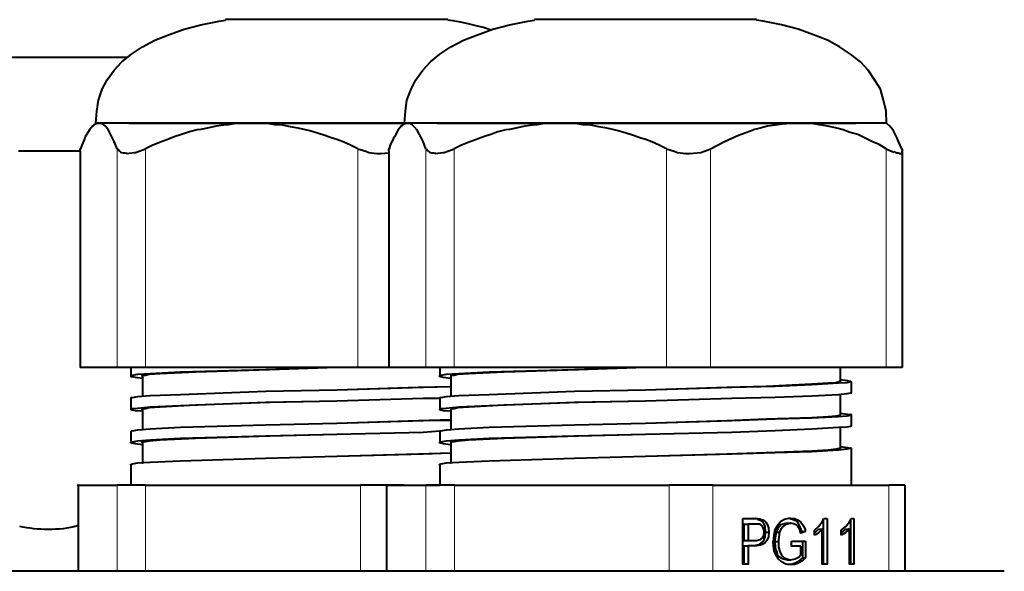
# Model space of a CAD drawing. Units: millimetres. Extents: x -558 to 2097, y -1023 to -726.
# Drawn here: x 503 to 528, y -767 to -753 of the extents above; entities that cross this region are included whole.
import ezdxf

# ---------------------------------------------------------------- set-up
doc = ezdxf.new("R2010")
doc.units = ezdxf.units.MM

msp = doc.modelspace()

# ---------------------------------------------------------------- linework, layer by layer
at = {"linetype": 'Continuous', "lineweight": 40}
for points in [[(504.969, -755.807), (504.996, -755.503), (505.035, -755.225), (505.128, -754.947), (505.26, -754.708), (505.432, -754.47), (505.631, -754.258), (505.869, -754.06), (506.147, -753.875), (506.465, -753.703), (506.809, -753.57), (507.206, -753.425), (507.63, -753.319), (508.093, -753.226), (508.252, -753.2)], [(509.284, -753.186), (508.252, -753.186), (508.252, -753.186)], [(510.078, -753.186), (508.291, -753.186), (508.291, -753.186)], [(512.064, -753.186), (509.284, -753.186), (509.284, -753.186)], [(512.844, -753.186), (510.078, -753.186), (510.078, -753.186)], [(513.837, -753.186), (512.064, -753.186), (512.064, -753.186)], [(512.778, -755.807), (512.805, -755.503), (512.844, -755.225), (512.95, -754.947), (513.069, -754.708), (513.242, -754.47), (513.44, -754.258), (513.678, -754.06), (513.956, -753.875), (514.274, -753.703), (514.631, -753.57), (515.015, -753.425), (515.439, -753.319), (515.902, -753.226), (516.074, -753.2)], [(513.877, -753.186), (512.844, -753.186), (512.844, -753.186)], [(514.975, -753.451), (514.777, -753.385), (514.592, -753.345), (514.393, -753.292), (514.195, -753.253), (514.009, -753.213), (513.877, -753.2)], [(517.093, -753.186), (516.074, -753.186), (516.074, -753.186)], [(517.887, -753.186), (516.114, -753.186), (516.114, -753.186)], [(519.873, -753.186), (517.093, -753.186), (517.093, -753.186)], [(520.667, -753.186), (517.887, -753.186), (517.887, -753.186)], [(521.659, -753.186), (519.873, -753.186), (519.873, -753.186)], [(521.686, -753.186), (520.667, -753.186), (520.667, -753.186)], [(524.982, -755.807), (524.968, -755.503), (524.902, -755.225), (524.823, -754.947), (524.677, -754.708), (524.518, -754.47), (524.32, -754.258), (524.068, -754.06), (523.79, -753.875), (523.486, -753.703), (523.129, -753.57), (522.745, -753.425), (522.321, -753.319), (521.858, -753.226), (521.686, -753.2)], [(501.753, -754.139), (505.763, -754.139), (505.763, -754.139)], [(504.89, -755.886), (504.81, -755.979), (504.81, -755.979)], [(504.969, -755.807), (504.89, -755.886), (504.89, -755.886)], [(504.929, -755.86), (504.89, -755.886), (504.89, -755.886)], [(505.049, -755.807), (504.969, -755.807), (504.969, -755.807)], [(508.913, -755.807), (505.049, -755.807), (505.049, -755.807)], [(505.049, -755.807), (505.115, -755.82), (505.168, -755.847), (505.234, -755.9), (505.287, -755.979)], [(505.803, -755.807), (512.778, -755.807), (512.778, -755.807)], [(508.212, -755.86), (508.013, -755.886), (507.828, -755.926), (507.63, -755.966), (507.537, -755.979)], [(508.913, -755.807), (508.715, -755.807), (508.516, -755.82), (508.318, -755.847), (508.212, -755.86)], [(510.277, -755.979), (510.091, -755.939), (509.893, -755.9), (509.694, -755.86), (509.496, -755.847), (509.297, -755.82), (509.099, -755.807), (508.9, -755.807)], [(512.778, -755.807), (508.913, -755.807), (508.913, -755.807)], [(512.699, -755.886), (512.619, -755.979), (512.619, -755.979)], [(512.778, -755.807), (512.699, -755.886), (512.699, -755.886)], [(512.739, -755.86), (512.699, -755.886), (512.699, -755.886)], [(512.858, -755.807), (512.778, -755.807), (512.778, -755.807)], [(516.723, -755.807), (512.858, -755.807), (512.858, -755.807)], [(512.858, -755.807), (512.924, -755.82), (512.977, -755.847), (513.03, -755.9), (513.096, -755.979)], [(513.612, -755.807), (524.214, -755.807), (524.214, -755.807)], [(516.021, -755.86), (515.823, -755.886), (515.637, -755.926), (515.439, -755.966), (515.346, -755.979)], [(516.723, -755.807), (516.524, -755.807), (516.325, -755.82), (516.127, -755.847), (516.021, -755.86)], [(518.086, -755.979), (517.901, -755.939), (517.702, -755.9), (517.503, -755.86), (517.305, -755.847), (517.106, -755.82), (516.908, -755.807), (516.709, -755.807)], [(522.745, -755.807), (516.723, -755.807), (516.723, -755.807)], [(522.162, -755.86), (521.964, -755.886), (521.779, -755.939), (521.607, -755.979)], [(522.745, -755.807), (522.546, -755.82), (522.348, -755.834), (522.162, -755.86)], [(524.982, -755.807), (522.745, -755.807), (522.745, -755.807)], [(523.883, -755.979), (523.685, -755.926), (523.486, -755.886), (523.287, -755.847), (523.089, -755.82), (522.89, -755.807), (522.745, -755.807)], [(524.982, -755.807), (525.061, -755.886), (525.061, -755.886)], [(525.14, -755.979), (525.061, -755.886), (525.061, -755.886)], [(504.691, -756.191), (504.612, -756.363), (504.585, -756.456)], [(504.81, -755.979), (504.704, -756.151), (504.691, -756.191)], [(505.393, -756.191), (505.3, -756.006), (505.287, -755.979)], [(505.512, -756.456), (505.432, -756.27), (505.393, -756.191)], [(507.537, -755.979), (507.338, -756.032), (507.14, -756.098), (506.955, -756.151), (506.769, -756.231), (506.584, -756.297), (506.399, -756.376), (506.227, -756.456)], [(510.952, -756.191), (510.766, -756.125), (510.581, -756.059), (510.383, -756.006), (510.277, -755.979)], [(511.6, -756.456), (511.415, -756.363), (511.23, -756.284), (511.044, -756.217), (510.952, -756.191)], [(512.5, -756.191), (512.421, -756.363), (512.394, -756.456)], [(512.619, -755.979), (512.527, -756.151), (512.5, -756.191)], [(513.215, -756.191), (513.109, -756.006), (513.096, -755.979)], [(513.321, -756.456), (513.255, -756.27), (513.215, -756.191)], [(515.346, -755.979), (515.147, -756.032), (514.962, -756.098), (514.777, -756.151), (514.578, -756.231), (514.393, -756.297), (514.208, -756.376), (514.036, -756.456)], [(518.761, -756.191), (518.576, -756.125), (518.39, -756.059), (518.192, -756.006), (518.086, -755.979)], [(519.409, -756.456), (519.224, -756.363), (519.039, -756.284), (518.867, -756.217), (518.761, -756.191)], [(520.521, -756.456), (520.879, -756.27), (521.236, -756.111), (521.607, -755.979)], [(524.439, -756.191), (524.254, -756.098), (524.055, -756.045), (523.883, -755.979)], [(524.968, -756.456), (524.796, -756.35), (524.611, -756.27), (524.439, -756.191)], [(525.246, -756.191), (525.154, -756.006), (525.14, -755.979)], [(525.365, -756.456), (525.286, -756.27), (525.246, -756.191)], [(505.975, -756.548), (506.16, -756.482), (506.227, -756.456)], [(511.6, -756.456), (511.799, -756.522), (511.878, -756.548)], [(513.784, -756.548), (513.969, -756.482), (514.036, -756.456)], [(519.409, -756.456), (519.608, -756.522), (519.687, -756.548)], [(520.283, -756.548), (520.468, -756.482), (520.521, -756.456)], [(524.968, -756.456), (525.14, -756.535), (525.167, -756.548)], [(503.01, -756.509), (504.572, -756.509), (504.572, -756.509)], [(504.572, -756.509), (504.572, -761.988), (504.572, -761.988)], [(505.75, -756.575), (505.949, -756.548), (505.975, -756.548)], [(511.878, -756.548), (512.077, -756.575), (512.183, -756.575)], [(512.183, -756.575), (512.381, -756.561), (512.381, -756.561)], [(512.381, -756.509), (512.381, -761.988), (512.381, -761.988)], [(513.559, -756.575), (513.758, -756.548), (513.784, -756.548)], [(519.687, -756.548), (519.899, -756.575), (519.992, -756.575)], [(519.992, -756.575), (520.19, -756.561), (520.283, -756.548)], [(525.299, -756.575), (525.352, -756.575), (525.379, -756.548)], [(525.379, -756.548), (525.379, -756.509), (525.379, -756.509)], [(525.379, -756.509), (525.379, -761.988), (525.379, -761.988)], [(504.572, -761.988), (504.585, -761.988), (504.585, -761.988)], [(504.585, -761.988), (505.512, -761.988), (505.512, -761.988)], [(505.512, -761.988), (506.227, -761.988), (506.227, -761.988)], [(505.856, -761.988), (505.856, -762.213), (505.856, -762.213)], [(506.346, -762.16), (506.028, -762.173), (505.882, -762.2), (505.869, -762.213), (505.869, -762.213), (505.856, -762.213), (505.856, -762.213)], [(506.597, -762.16), (506.319, -762.173), (506.227, -762.2), (506.16, -762.2), (506.147, -762.213), (506.147, -762.213), (506.134, -762.213), (506.147, -762.226)], [(506.227, -761.988), (511.6, -761.988), (511.6, -761.988)], [(509.271, -762.054), (507.113, -762.12), (506.346, -762.16)], [(509.363, -762.054), (507.497, -762.12), (506.597, -762.16)], [(511.071, -762.001), (509.271, -762.054), (509.271, -762.054)], [(511.071, -762.001), (509.363, -762.054), (509.363, -762.054)], [(511.574, -761.988), (511.071, -762.001), (511.071, -762.001)], [(511.6, -761.988), (512.381, -761.988), (512.381, -761.988)], [(512.381, -761.988), (512.394, -761.988), (512.394, -761.988)], [(512.394, -761.988), (513.321, -761.988), (513.321, -761.988)], [(513.321, -761.988), (514.036, -761.988), (514.036, -761.988)], [(514.155, -762.16), (513.837, -762.173), (513.692, -762.2), (513.678, -762.213), (513.678, -762.213), (513.678, -762.213), (513.665, -762.213)], [(513.678, -761.988), (513.678, -762.213), (513.678, -762.213)], [(514.406, -762.16), (514.128, -762.173), (514.036, -762.2), (513.983, -762.2), (513.956, -762.213), (513.956, -762.213), (513.956, -762.213), (513.956, -762.226)], [(514.036, -761.988), (519.409, -761.988), (519.409, -761.988)], [(517.08, -762.054), (514.922, -762.12), (514.155, -762.16)], [(517.186, -762.054), (515.306, -762.12), (514.406, -762.16)], [(518.88, -762.001), (517.08, -762.054), (517.08, -762.054)], [(518.88, -762.001), (517.186, -762.054), (517.186, -762.054)], [(519.383, -761.988), (518.88, -762.001), (518.88, -762.001)], [(519.409, -761.988), (520.521, -761.988), (520.521, -761.988)], [(520.521, -761.988), (524.968, -761.988), (524.968, -761.988)], [(523.804, -761.988), (523.804, -762.359), (523.804, -762.359)], [(524.968, -761.988), (525.379, -761.988), (525.379, -761.988)], [(505.856, -762.213), (505.856, -762.226), (505.869, -762.226), (505.869, -762.213), (505.882, -762.226), (505.962, -762.24), (506.147, -762.266)], [(506.147, -762.213), (506.147, -762.729), (506.147, -762.729)], [(513.678, -762.213), (513.678, -762.226), (513.665, -762.213), (513.678, -762.226), (513.692, -762.226), (513.758, -762.24), (513.956, -762.266)], [(513.956, -762.213), (513.956, -762.729), (513.956, -762.729)], [(523.499, -762.398), (523.089, -762.425), (521.937, -762.478), (520.945, -762.504)], [(523.764, -762.398), (523.089, -762.438), (522.162, -762.478), (521.064, -762.504)], [(523.804, -762.359), (523.79, -762.345), (523.79, -762.359), (523.79, -762.359), (523.777, -762.359), (523.698, -762.385), (523.499, -762.398)], [(524.082, -762.359), (524.068, -762.345), (524.068, -762.345), (524.068, -762.359), (524.068, -762.359), (523.976, -762.385), (523.764, -762.398)], [(523.804, -762.306), (523.989, -762.332), (524.068, -762.345), (524.068, -762.345), (524.082, -762.359), (524.068, -762.345), (524.068, -762.345)], [(524.082, -762.359), (524.082, -762.637), (524.082, -762.637)], [(509.271, -762.61), (507.113, -762.69), (506.346, -762.716)], [(511.071, -762.57), (509.271, -762.61), (509.271, -762.61)], [(513.255, -762.504), (511.071, -762.57), (511.071, -762.57)], [(513.136, -762.504), (511.071, -762.57), (511.071, -762.57)], [(513.956, -762.491), (513.136, -762.504), (513.136, -762.504)], [(513.956, -762.491), (513.255, -762.504), (513.255, -762.504)], [(517.08, -762.61), (514.922, -762.69), (514.155, -762.716)], [(518.88, -762.57), (517.08, -762.61), (517.08, -762.61)], [(521.064, -762.504), (518.88, -762.57), (518.88, -762.57)], [(520.945, -762.504), (518.88, -762.57), (518.88, -762.57)], [(524.082, -762.637), (524.068, -762.637), (524.082, -762.65), (524.068, -762.65), (524.068, -762.65), (523.976, -762.663), (523.764, -762.69)], [(506.346, -762.716), (506.028, -762.743), (505.882, -762.769), (505.869, -762.769), (505.869, -762.769), (505.856, -762.769), (505.856, -762.782)], [(505.856, -762.782), (505.856, -763.06), (505.856, -763.06)], [(509.271, -762.888), (507.113, -762.968), (506.346, -763.007)], [(509.363, -762.888), (507.497, -762.954), (506.597, -763.007)], [(511.071, -762.848), (509.271, -762.888), (509.271, -762.888)], [(511.071, -762.848), (509.363, -762.888), (509.363, -762.888)], [(513.255, -762.782), (511.071, -762.848), (511.071, -762.848)], [(513.678, -762.782), (513.255, -762.782), (513.255, -762.782)], [(514.155, -762.716), (513.837, -762.743), (513.692, -762.769), (513.678, -762.769), (513.678, -762.769), (513.678, -762.769), (513.678, -762.782)], [(513.678, -762.782), (513.678, -763.06), (513.678, -763.06)], [(517.08, -762.888), (514.922, -762.968), (514.155, -763.007)], [(517.186, -762.888), (515.306, -762.954), (514.406, -763.007)], [(518.88, -762.848), (517.08, -762.888), (517.08, -762.888)], [(518.88, -762.848), (517.186, -762.888), (517.186, -762.888)], [(521.064, -762.782), (518.88, -762.848), (518.88, -762.848)], [(523.764, -762.69), (523.089, -762.729), (522.162, -762.756), (521.064, -762.782)], [(523.804, -762.69), (523.804, -763.193), (523.804, -763.193)], [(506.346, -763.007), (506.028, -763.034), (505.882, -763.047), (505.869, -763.047), (505.869, -763.047), (505.856, -763.06), (505.856, -763.06)], [(505.856, -763.06), (505.856, -763.06), (505.869, -763.06), (505.869, -763.06), (505.882, -763.073), (505.962, -763.087), (506.147, -763.1)], [(506.597, -763.007), (506.319, -763.021), (506.227, -763.047), (506.16, -763.047), (506.147, -763.06), (506.147, -763.06), (506.134, -763.06), (506.147, -763.073)], [(506.147, -763.06), (506.147, -763.576), (506.147, -763.576)], [(514.155, -763.007), (513.837, -763.034), (513.692, -763.047), (513.678, -763.047), (513.678, -763.047), (513.678, -763.06), (513.665, -763.06)], [(513.678, -763.06), (513.665, -763.06), (513.665, -763.06), (513.678, -763.06), (513.692, -763.073), (513.758, -763.087), (513.956, -763.1)], [(514.406, -763.007), (514.128, -763.021), (514.036, -763.047), (513.983, -763.047), (513.956, -763.06), (513.956, -763.06), (513.956, -763.06), (513.956, -763.073)], [(513.956, -763.06), (513.956, -763.576), (513.956, -763.576)], [(523.804, -763.153), (523.989, -763.179), (524.068, -763.193), (524.068, -763.193), (524.082, -763.193), (524.068, -763.193), (524.068, -763.193)], [(511.071, -763.418), (509.271, -763.457), (509.271, -763.457)], [(513.255, -763.351), (511.071, -763.418), (511.071, -763.418)], [(513.136, -763.351), (511.071, -763.418), (511.071, -763.418)], [(513.956, -763.325), (513.136, -763.351), (513.136, -763.351)], [(513.956, -763.338), (513.255, -763.351), (513.255, -763.351)], [(518.88, -763.418), (517.08, -763.457), (517.08, -763.457)], [(521.064, -763.351), (518.88, -763.418), (518.88, -763.418)], [(520.945, -763.351), (518.88, -763.418), (518.88, -763.418)], [(523.499, -763.246), (523.089, -763.272), (521.937, -763.312), (520.945, -763.351)], [(523.764, -763.246), (523.089, -763.285), (522.162, -763.312), (521.064, -763.351)], [(523.804, -763.193), (523.804, -763.206), (523.79, -763.206), (523.79, -763.206), (523.777, -763.219), (523.698, -763.232), (523.499, -763.246)], [(524.082, -763.193), (524.082, -763.206), (524.068, -763.206), (524.068, -763.206), (524.068, -763.219), (523.976, -763.232), (523.764, -763.246)], [(524.082, -763.193), (524.082, -763.484), (524.082, -763.484)], [(506.346, -763.563), (506.028, -763.59), (505.882, -763.616), (505.869, -763.616), (505.869, -763.616), (505.856, -763.616), (505.856, -763.616)], [(505.856, -763.616), (505.856, -763.907), (505.856, -763.907)], [(509.271, -763.457), (507.113, -763.523), (506.346, -763.563)], [(513.255, -763.643), (511.071, -763.696), (511.071, -763.696)], [(513.678, -763.616), (513.255, -763.643), (513.255, -763.643)], [(514.155, -763.563), (513.837, -763.59), (513.692, -763.616), (513.678, -763.616), (513.678, -763.616), (513.678, -763.616), (513.665, -763.616)], [(513.678, -763.616), (513.678, -763.907), (513.678, -763.907)], [(517.08, -763.457), (514.922, -763.523), (514.155, -763.563)], [(521.064, -763.643), (518.88, -763.696), (518.88, -763.696)], [(523.764, -763.523), (523.089, -763.563), (522.162, -763.603), (521.064, -763.643)], [(524.082, -763.484), (524.068, -763.484), (524.068, -763.484), (524.068, -763.484), (524.068, -763.497), (523.976, -763.51), (523.764, -763.523)], [(523.804, -763.523), (523.804, -764.04), (523.804, -764.04)], [(506.346, -763.841), (506.028, -763.868), (505.882, -763.894), (505.869, -763.894), (505.869, -763.907), (505.856, -763.907), (505.856, -763.894)], [(505.856, -763.907), (505.856, -763.894), (505.869, -763.907), (505.869, -763.907), (505.882, -763.907), (505.962, -763.921), (506.147, -763.947)], [(506.597, -763.841), (506.319, -763.868), (506.227, -763.881), (506.16, -763.894), (506.147, -763.894), (506.147, -763.894), (506.134, -763.894), (506.147, -763.907)], [(506.147, -763.907), (506.147, -764.424), (506.147, -764.424)], [(509.271, -763.735), (507.113, -763.801), (506.346, -763.841)], [(509.363, -763.735), (507.497, -763.801), (506.597, -763.841)], [(511.071, -763.696), (509.271, -763.735), (509.271, -763.735)], [(511.071, -763.696), (509.363, -763.735), (509.363, -763.735)], [(514.155, -763.841), (513.837, -763.868), (513.692, -763.894), (513.678, -763.894), (513.678, -763.907), (513.678, -763.907), (513.665, -763.894)], [(513.678, -763.907), (513.665, -763.894), (513.678, -763.907), (513.678, -763.907), (513.692, -763.907), (513.758, -763.921), (513.956, -763.947)], [(514.406, -763.841), (514.128, -763.868), (514.036, -763.881), (513.983, -763.894), (513.956, -763.894), (513.956, -763.894), (513.956, -763.894), (513.956, -763.907)], [(513.956, -763.907), (513.956, -764.424), (513.956, -764.424)], [(517.08, -763.735), (514.922, -763.801), (514.155, -763.841)], [(517.186, -763.735), (515.306, -763.801), (514.406, -763.841)], [(518.88, -763.696), (517.08, -763.735), (517.08, -763.735)], [(518.88, -763.696), (517.186, -763.735), (517.186, -763.735)], [(513.956, -764.172), (513.136, -764.198), (513.136, -764.198)], [(513.956, -764.172), (513.255, -764.198), (513.255, -764.198)], [(523.499, -764.093), (523.089, -764.119), (521.937, -764.159), (520.945, -764.198)], [(523.764, -764.093), (523.089, -764.132), (522.162, -764.159), (521.064, -764.198)], [(523.804, -764.04), (523.79, -764.04), (523.79, -764.04), (523.79, -764.04), (523.777, -764.053), (523.698, -764.066), (523.499, -764.093)], [(524.082, -764.04), (524.068, -764.04), (524.068, -764.04), (524.068, -764.04), (524.068, -764.053), (523.976, -764.066), (523.764, -764.093)], [(523.804, -764), (523.989, -764.026), (524.068, -764.04), (524.068, -764.04), (524.082, -764.04), (524.082, -764.04), (524.068, -764.04)], [(524.082, -764.04), (524.082, -764.979), (524.082, -764.979)], [(506.346, -764.41), (506.028, -764.424), (505.882, -764.45), (505.869, -764.463), (505.869, -764.45), (505.856, -764.463), (505.856, -764.45)], [(509.271, -764.304), (507.113, -764.371), (506.346, -764.41)], [(511.071, -764.251), (509.271, -764.304), (509.271, -764.304)], [(513.255, -764.198), (511.071, -764.251), (511.071, -764.251)], [(513.136, -764.198), (511.071, -764.251), (511.071, -764.251)], [(514.155, -764.41), (513.837, -764.424), (513.692, -764.45), (513.678, -764.463), (513.678, -764.45), (513.678, -764.463), (513.665, -764.45)], [(517.08, -764.304), (514.922, -764.371), (514.155, -764.41)], [(518.88, -764.251), (517.08, -764.304), (517.08, -764.304)], [(521.064, -764.198), (518.88, -764.251), (518.88, -764.251)], [(520.945, -764.198), (518.88, -764.251), (518.88, -764.251)], [(505.856, -764.463), (505.856, -764.979), (505.856, -764.979)], [(513.678, -764.463), (513.678, -764.979), (513.678, -764.979)], [(504.519, -764.979), (504.506, -764.979), (504.506, -764.979)], [(504.519, -764.979), (505.512, -764.979), (505.512, -764.979)], [(504.519, -764.979), (504.519, -767.163), (504.519, -767.163)], [(506.227, -764.979), (505.512, -764.979), (505.512, -764.979)], [(506.227, -764.979), (511.666, -764.979), (511.666, -764.979)], [(512.765, -764.979), (511.666, -764.979), (511.666, -764.979)], [(512.328, -764.979), (512.315, -764.979), (512.315, -764.979)], [(512.328, -764.979), (513.321, -764.979), (513.321, -764.979)], [(512.328, -764.979), (512.328, -767.163), (512.328, -767.163)], [(512.765, -764.979), (513.678, -764.979), (513.678, -764.979)], [(514.049, -764.979), (513.321, -764.979), (513.321, -764.979)], [(514.049, -764.979), (519.476, -764.979), (519.476, -764.979)], [(520.587, -764.979), (519.476, -764.979), (519.476, -764.979)], [(520.587, -764.979), (525.035, -764.979), (525.035, -764.979)], [(525.445, -764.979), (525.035, -764.979), (525.035, -764.979)], [(525.445, -764.979), (525.445, -767.163), (525.445, -767.163)], [(521.342, -766.978), (521.342, -765.826), (521.342, -765.826)], [(521.342, -765.826), (521.673, -765.826), (521.673, -765.826)], [(521.712, -765.84), (521.593, -765.826), (521.593, -765.826)], [(521.792, -765.84), (521.673, -765.826), (521.673, -765.826)], [(521.712, -765.84), (521.792, -765.84), (521.792, -765.84)], [(521.712, -765.84), (521.779, -765.866), (521.845, -765.919), (521.871, -765.972), (521.898, -766.025), (521.911, -766.171)], [(521.792, -765.84), (521.871, -765.866), (521.924, -765.919), (521.964, -765.985), (521.99, -766.065), (522.004, -766.171)], [(522.123, -766.409), (522.136, -766.237), (522.162, -766.104), (522.242, -765.972), (522.308, -765.893), (522.401, -765.84), (522.507, -765.813), (522.559, -765.813)], [(522.507, -765.813), (522.599, -765.84), (522.679, -765.879), (522.718, -765.906), (522.771, -765.999), (522.811, -766.104), (522.837, -766.157)], [(522.559, -765.813), (522.652, -765.826), (522.745, -765.866), (522.811, -765.919), (522.877, -766.012), (522.917, -766.104), (522.917, -766.157)], [(523.155, -766.118), (523.261, -766.025), (523.354, -765.906), (523.393, -765.826)], [(523.38, -765.866), (523.38, -766.978), (523.38, -766.978)], [(523.393, -765.826), (523.473, -765.826), (523.473, -765.826)], [(523.473, -765.826), (523.473, -766.978), (523.473, -766.978)], [(523.83, -766.118), (523.949, -766.025), (524.042, -765.906), (524.082, -765.826)], [(524.068, -765.866), (524.068, -766.978), (524.068, -766.978)], [(524.082, -765.826), (524.148, -765.826), (524.148, -765.826)], [(524.148, -765.826), (524.148, -766.978), (524.148, -766.978)], [(521.368, -765.972), (521.368, -766.382), (521.368, -766.382)], [(521.368, -765.972), (521.474, -765.972), (521.474, -765.972)], [(521.686, -765.972), (521.474, -765.972), (521.474, -765.972)], [(521.474, -765.972), (521.474, -766.382), (521.474, -766.382)], [(521.911, -766.171), (521.898, -766.29), (521.858, -766.396), (521.818, -766.435), (521.779, -766.462), (521.739, -766.488), (521.633, -766.515), (521.593, -766.515)], [(521.779, -765.972), (521.686, -765.972), (521.686, -765.972)], [(522.004, -766.171), (521.99, -766.29), (521.951, -766.382), (521.898, -766.449), (521.845, -766.475), (521.792, -766.502), (521.686, -766.515)], [(521.686, -766.382), (521.752, -766.369), (521.792, -766.356), (521.845, -766.303), (521.871, -766.25), (521.884, -766.171)], [(521.884, -766.171), (521.871, -766.104), (521.858, -766.065), (521.832, -766.012), (521.779, -765.972)], [(521.911, -766.171), (522.004, -766.171), (522.004, -766.171)], [(522.189, -766.171), (522.149, -766.369), (522.149, -766.409)], [(522.467, -765.946), (522.401, -765.959), (522.308, -765.985), (522.268, -766.025), (522.229, -766.078), (522.189, -766.171)], [(522.189, -766.171), (522.268, -766.171), (522.268, -766.171)], [(522.268, -766.171), (522.242, -766.369), (522.242, -766.409)], [(522.559, -765.946), (522.467, -765.972), (522.414, -765.985), (522.361, -766.025), (522.308, -766.091), (522.268, -766.171)], [(522.467, -765.946), (522.559, -765.946), (522.559, -765.946)], [(522.811, -766.197), (522.785, -766.104), (522.745, -766.038), (522.692, -765.985), (522.626, -765.959), (522.559, -765.946)], [(522.837, -766.157), (522.798, -766.171), (522.798, -766.171)], [(522.917, -766.157), (522.811, -766.197), (522.811, -766.197)], [(522.837, -766.157), (522.917, -766.157), (522.917, -766.157)], [(523.155, -766.197), (523.261, -766.091), (523.261, -766.091)], [(523.155, -766.25), (523.155, -766.118), (523.155, -766.118)], [(523.261, -766.091), (523.354, -766.091), (523.354, -766.091)], [(523.354, -766.978), (523.354, -766.091), (523.354, -766.091)], [(523.83, -766.197), (523.949, -766.091), (523.949, -766.091)], [(523.83, -766.25), (523.83, -766.118), (523.83, -766.118)], [(523.949, -766.091), (524.042, -766.091), (524.042, -766.091)], [(524.042, -766.978), (524.042, -766.091), (524.042, -766.091)], [(521.368, -766.382), (521.474, -766.382), (521.474, -766.382)], [(521.474, -766.382), (521.686, -766.382), (521.686, -766.382)], [(522.573, -766.991), (522.493, -766.991), (522.427, -766.978), (522.321, -766.925), (522.242, -766.859), (522.189, -766.753), (522.136, -766.647), (522.123, -766.515), (522.109, -766.409)], [(522.149, -766.409), (522.242, -766.409), (522.242, -766.409)], [(522.149, -766.409), (522.162, -766.554), (522.176, -766.621), (522.202, -766.674), (522.215, -766.74), (522.268, -766.793), (522.308, -766.819), (522.361, -766.846), (522.467, -766.872)], [(522.242, -766.409), (522.242, -766.554), (522.282, -766.66), (522.321, -766.753), (522.387, -766.819), (522.48, -766.859), (522.559, -766.872)], [(522.573, -766.528), (522.573, -766.396), (522.573, -766.396)], [(522.573, -766.396), (522.93, -766.396), (522.93, -766.396)], [(522.851, -766.396), (522.851, -766.819), (522.851, -766.819)], [(522.93, -766.396), (522.93, -766.819), (522.93, -766.819)], [(521.368, -766.515), (521.474, -766.515), (521.474, -766.515)], [(521.368, -766.515), (521.368, -766.978), (521.368, -766.978)], [(521.686, -766.515), (521.474, -766.515), (521.474, -766.515)], [(521.474, -766.515), (521.474, -766.978), (521.474, -766.978)], [(522.811, -766.528), (522.573, -766.528), (522.573, -766.528)], [(522.811, -766.74), (522.811, -766.528), (522.811, -766.528)], [(522.467, -766.872), (522.559, -766.872), (522.559, -766.872)], [(522.851, -766.819), (522.732, -766.925), (522.652, -766.965), (522.559, -766.991), (522.52, -766.991)], [(522.559, -766.872), (522.665, -766.846), (522.771, -766.793), (522.811, -766.74)], [(522.93, -766.819), (522.851, -766.899), (522.732, -766.965), (522.652, -766.991), (522.573, -766.991)], [(522.851, -766.819), (522.93, -766.819), (522.93, -766.819)], [(527.96, -767.163), (479.557, -767.163), (479.557, -767.163)], [(521.474, -766.978), (521.342, -766.978), (521.342, -766.978)], [(523.473, -766.978), (523.354, -766.978), (523.354, -766.978)], [(524.148, -766.978), (524.042, -766.978), (524.042, -766.978)]]:
    msp.add_lwpolyline(points, dxfattribs=at)
at = {"linetype": 'Continuous', "lineweight": 9}
for points in [[(504.585, -756.456), (504.585, -761.988), (504.585, -761.988)], [(505.512, -761.988), (505.512, -756.456), (505.512, -756.456)], [(506.227, -756.456), (506.227, -761.988), (506.227, -761.988)], [(511.6, -761.988), (511.6, -756.456), (511.6, -756.456)], [(512.394, -756.456), (512.394, -761.988), (512.394, -761.988)], [(513.321, -761.988), (513.321, -756.456), (513.321, -756.456)], [(514.036, -756.456), (514.036, -761.988), (514.036, -761.988)], [(519.409, -761.988), (519.409, -756.456), (519.409, -756.456)], [(520.521, -756.456), (520.521, -761.988), (520.521, -761.988)], [(524.968, -761.988), (524.968, -756.456), (524.968, -756.456)], [(504.519, -764.979), (504.519, -767.163), (504.519, -767.163)], [(505.512, -767.163), (505.512, -764.979), (505.512, -764.979)], [(506.227, -764.979), (506.227, -767.163), (506.227, -767.163)], [(511.666, -767.163), (511.666, -764.979), (511.666, -764.979)], [(512.328, -764.979), (512.328, -767.163), (512.328, -767.163)], [(513.321, -767.163), (513.321, -764.979), (513.321, -764.979)], [(514.049, -764.979), (514.049, -767.163), (514.049, -767.163)], [(519.476, -767.163), (519.476, -764.979), (519.476, -764.979)], [(520.587, -764.979), (520.587, -767.163), (520.587, -767.163)], [(525.035, -767.163), (525.035, -764.979), (525.035, -764.979)]]:
    msp.add_lwpolyline(points, dxfattribs=at)
at = {"linetype": 'Continuous', "lineweight": 40}
for points in [[(504.929, -755.847), (504.969, -755.82), (505.009, -755.807), (505.062, -755.807)], [(512.739, -755.847), (512.778, -755.82), (512.818, -755.807), (512.871, -755.807)], [(504.572, -756.509), (504.572, -756.495), (504.572, -756.469), (504.585, -756.456)], [(505.605, -756.535), (505.565, -756.522), (505.538, -756.482), (505.525, -756.456)], [(512.381, -756.509), (512.381, -756.495), (512.381, -756.469), (512.394, -756.456)], [(513.414, -756.535), (513.374, -756.522), (513.347, -756.482), (513.334, -756.456)], [(525.365, -756.456), (525.379, -756.469), (525.379, -756.495), (525.392, -756.509)], [(525.313, -756.575), (525.26, -756.575), (525.22, -756.561), (525.167, -756.535)], [(523.367, -766.078), (523.301, -766.157), (523.235, -766.21), (523.155, -766.25)], [(524.042, -766.078), (523.989, -766.144), (523.91, -766.21), (523.843, -766.25)]]:
    msp.add_open_spline(points, degree=3, dxfattribs=at)
for points in [[(505.763, -756.575), (505.75, -756.575), (505.75, -756.575), (505.75, -756.575), (505.75, -756.575), (505.697, -756.575), (505.644, -756.561), (505.591, -756.548)], [(513.572, -756.575), (513.559, -756.575), (513.559, -756.575), (513.559, -756.575), (513.559, -756.575), (513.506, -756.575), (513.453, -756.561), (513.414, -756.548)], [(504.506, -766.012), (504.268, -766.078), (504.016, -766.104), (503.765, -766.104), (503.765, -766.104), (503.513, -766.104), (503.275, -766.078), (503.05, -766.025)]]:
    msp.add_open_spline(points, degree=3, knots=[0, 0, 0, 0, 0.125, 0.125, 0.125, 0.125001, 1, 1, 1, 1], dxfattribs=at)

doc.saveas('drawing.dxf')
